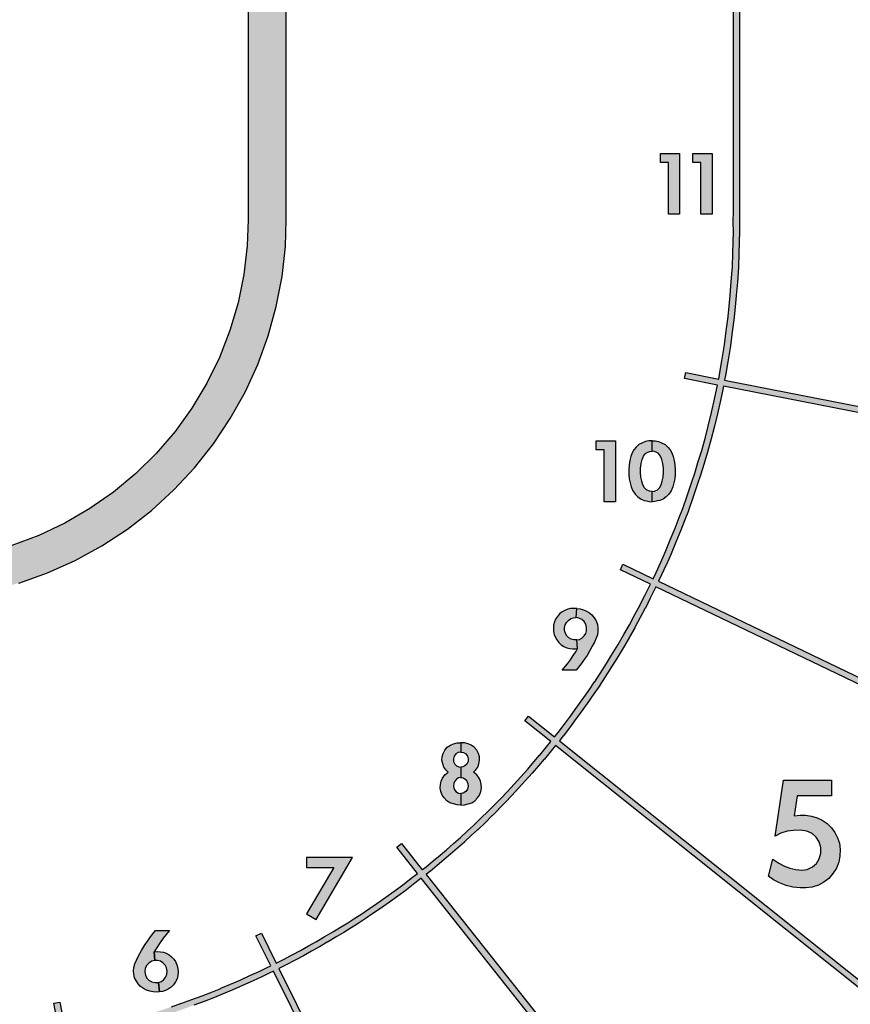
# Model space of a CAD drawing. Units: inches. Extents: x -4 to 42, y 0 to 31.
# Drawn here: x 10.7 to 12.1, y 15.3 to 16.9 of the extents above; entities that cross this region are included whole.
import ezdxf

# ---------------------------------------------------------------- set-up
doc = ezdxf.new("R2010")
doc.units = ezdxf.units.IN
doc.header["$LTSCALE"] = 0.75
doc.header["$MEASUREMENT"] = 0
for name, color, linetype in [('PART', 3, 'Continuous'), ('PMSBLACKCOM', 90, 'Continuous'), ('PMSRED186CCOM', 10, 'Continuous')]:
    doc.layers.add(name, color=color, linetype=linetype)

msp = doc.modelspace()

# ---------------------------------------------------------------- hatches: boundary and pattern name
at = {"layer": 'PMSBLACKCOM'}
for points in [[(10.9169309, 16.1092309), (10.9538009, 16.1429809), (10.9878709, 16.1795709), (11.0189009, 16.2187609), (11.0466909, 16.2603109), (11.0710809, 16.3039509), (11.0919009, 16.3493909), (11.1090309, 16.3963609), (11.1223409, 16.4445409), (11.1317709, 16.4936409), (11.1372409, 16.5433309), (11.1387509, 16.5868009), (11.1387509, 17.9298009), (11.1387509, 18.0698009), (12.8887509, 18.0698009), (12.8902272, 18.0697776), (12.8918961, 18.0697776), (12.8929429, 18.0697354), (12.8943567, 18.0696931), (12.8958001, 18.0696077), (12.8969869, 18.0695375), (12.8983805, 18.0694521), (12.8999919, 18.0693396), (12.9012642, 18.0691983), (12.902311, 18.0691129), (12.9034853, 18.0689861), (12.9047156, 18.0688448), (12.9056068, 18.0687459), (12.9068931, 18.0685624), (12.9084065, 18.0683645), (12.9095809, 18.0681801), (12.9106976, 18.0679966), (12.9118051, 18.0678131), (12.9130929, 18.0676008), (12.9143232, 18.0673327), (12.9153545, 18.0671484), (12.9166143, 18.0668803), (12.9176891, 18.066668), (12.9193051, 18.0662841), (12.9202539, 18.0660862), (12.9213287, 18.0658037), (12.9224035, 18.0655635), (12.9236945, 18.0651796), (12.9247832, 18.0648963), (12.925872, 18.0646003), (12.9271023, 18.0642324), (12.9282766, 18.0638933), (12.9292519, 18.063582), (12.9302846, 18.0632429), (12.9317327, 18.0627727), (12.932963, 18.062349), (12.933383, 18.062201), (12.9338216, 18.0620454), (12.9342104, 18.0619143), (12.9345122, 18.0618027), (12.9348559, 18.0616834), (12.935279, 18.0615304), (12.9356087, 18.0614044), (12.9359602, 18.0612682), (12.936206, 18.061176), (12.9365264, 18.0610534), (12.9368328, 18.0609375), (12.9371128, 18.0608386), (12.9374254, 18.0607194), (12.9377598, 18.0605933), (12.9380351, 18.06048), (12.9383151, 18.0603675), (12.9387102, 18.0602111), (12.939057, 18.0600707), (12.9394661, 18.0599075), (12.9398347, 18.0597502), (12.9401582, 18.0596208), (12.9404335, 18.0595049), (12.9407991, 18.0593586), (12.9412221, 18.0591903), (12.9415316, 18.0590542), (12.9418085, 18.0589282), (12.9420838, 18.0588157), (12.942384, 18.0586795), (12.9427215, 18.0585332), (12.9430217, 18.0584004), (12.943339, 18.0582626), (12.9436859, 18.0581095), (12.9440778, 18.0579429), (12.9443345, 18.0578304), (12.9446471, 18.0576799), (12.945025, 18.0575065), (12.9453252, 18.0573636), (12.945683, 18.0571995), (12.9462756, 18.056923), (12.9466271, 18.0567632), (12.9469771, 18.0565966), (12.9473783, 18.0564088), (12.9478185, 18.0561872), (12.9481965, 18.0559995), (12.9487798, 18.055706), (12.9491857, 18.0555115), (12.9496088, 18.0553009), (12.9500132, 18.0551031), (12.9503616, 18.0549246), (12.9507504, 18.0547174), (12.9512093, 18.0544789), (12.9515437, 18.0542946), (12.9519123, 18.0541043), (12.9524442, 18.0538244), (12.9528875, 18.0535893), (12.9532142, 18.053415), (12.9536232, 18.0531943), (12.9540323, 18.0529541), (12.9543947, 18.0527562), (12.9547524, 18.0525558), (12.9551413, 18.0523376), (12.955611, 18.0520721), (12.9559796, 18.051864), (12.9563032, 18.0516822), (12.956678, 18.0514606), (12.9570326, 18.0512467), (12.9573873, 18.0510352), (12.9578337, 18.0507697), (12.9581167, 18.0506082), (12.9584994, 18.0503764), (12.9588742, 18.0501549), (12.9592444, 18.0499308), (12.959599, 18.0497092), (12.9600392, 18.0494326), (12.9604436, 18.0491806), (12.9607982, 18.048959), (12.96117, 18.0487273), (12.9616039, 18.0484499), (12.9620503, 18.0481708), (12.9624827, 18.0478808), (12.9628887, 18.0476152), (12.9632837, 18.0473497), (12.9638064, 18.047008), (12.9642901, 18.0466807), (12.9648329, 18.0463196), (12.9652109, 18.0460541), (12.9657148, 18.0457023), (12.9662079, 18.0453547), (12.9667134, 18.0450045), (12.9672344, 18.044635), (12.9677664, 18.0442637), (12.9681646, 18.0439601), (12.9686218, 18.0436337), (12.969118, 18.0432607), (12.9695271, 18.0429639), (12.9700481, 18.0425791), (12.9704852, 18.0422408), (12.9710436, 18.0418154), (12.9717077, 18.0412894), (12.9722023, 18.0409114), (12.9726519, 18.0405629), (12.9732958, 18.0400454), (12.9737826, 18.039647), (12.974257, 18.0392589), (12.9748698, 18.0387565), (12.9754158, 18.0383176), (12.9764035, 18.037471), (12.9770209, 18.0369366), (12.9774269, 18.0365822), (12.9778904, 18.0361974), (12.9782575, 18.0358634), (12.9788687, 18.0353035), (12.9792949, 18.0349221), (12.9797102, 18.0345475), (12.9802406, 18.0340629), (12.9806714, 18.0336679), (12.9811209, 18.0332485), (12.9818629, 18.0325525), (12.9824912, 18.0319258), (12.9834571, 18.0310294), (12.9844868, 18.0299883), (12.9854107, 18.0290563), (12.9863253, 18.0281075), (12.9872398, 18.0271324), (12.9881046, 18.0261945), (12.989125, 18.0250798), (12.9900302, 18.0240439), (12.9910505, 18.0228946), (12.9922793, 18.0214619), (12.9931939, 18.0203304), (12.9940478, 18.0192944), (12.994701, 18.0184496), (12.9958442, 18.0169806), (12.9968117, 18.0157095), (12.9977356, 18.0144553), (13.0004933, 18.0106649), (13.0033428, 18.0063577), (13.0054814, 18.0027271), (13.0089733, 17.9961535), (13.0118865, 17.9903283), (13.0132848, 17.9869819), (13.0144031, 17.9842841), (13.015369, 17.9816075), (13.0162478, 17.9791296), (13.0184129, 17.9723369), (13.0202079, 17.9657895), (13.0216435, 17.9591524), (13.0228116, 17.9513492), (13.0235286, 17.9431873), (13.023709, 17.937626), (13.0237509, 17.9348009), (13.0237509, 17.9298009), (13.1012509, 17.9298009), (13.1012509, 18.1323009), (11.0762509, 18.1323009), (11.0762509, 17.9298009), (11.0762509, 16.5868009), (11.0746209, 16.5440709), (11.0690309, 16.4969809), (11.0594909, 16.4505209), (11.0460709, 16.4050409), (11.0288709, 16.3608409), (11.0080109, 16.3182609), (10.9836309, 16.2775809), (10.9559109, 16.2391009), (10.9250509, 16.2030909), (10.8912709, 16.1698109), (10.8548009, 16.1394909), (10.8159109, 16.1123509), (10.7748709, 16.0885809), (10.7319809, 16.0683609), (10.6875309, 16.0518209), (10.6418509, 16.0390809), (10.5952609, 16.0302409), (10.5480909, 16.0253509), (6.9337709, 15.8042909), (6.9375909, 15.7419009), (10.5519109, 15.9629709), (10.6016409, 15.9680109), (10.6508109, 15.9770109), (10.6991109, 15.9899209), (10.7462209, 16.0066409), (10.7918409, 16.0270809), (10.8356809, 16.0510909), (10.8774709, 16.0785309)], [(13.1012509, 16.1159042), (13.1012509, 17.9298009), (13.0237509, 17.9298009), (13.0237509, 16.5868009, -0.395605495), (10.6741491, 14.0819312), (7.0532955, 13.8500716), (7.0606207, 13.7302949), (10.6818175, 13.9621765, 0.344433869)], [(12.0349541, 15.6659117), (12.0349541, 15.6398538), (11.9785478, 15.6398538), (11.9737905, 15.6074479), (11.9833981, 15.6083699), (11.9924684, 15.6081602), (12.0020105, 15.6064562), (12.0111856, 15.6039396), (12.0195219, 15.6001648), (12.0278843, 15.5945549), (12.0348311, 15.5877652), (12.0405197, 15.5798747), (12.0447928, 15.5713286), (12.0480171, 15.5621798), (12.0493802, 15.5519823), (12.0489346, 15.540946), (12.0468898, 15.5309319), (12.0430101, 15.5213112), (12.0374002, 15.5121885), (12.0305844, 15.504324), (12.0226152, 15.4982685), (12.0133876, 15.4933663), (12.0033474, 15.4901684), (11.9928615, 15.488648), (11.9835554, 15.4886217), (11.9715491, 15.4901159), (11.9601982, 15.4927111), (11.9497386, 15.4968266), (11.9396196, 15.5019124), (11.9311825, 15.5082734), (11.9383261, 15.5357537), (11.9485326, 15.5292018), (11.9575766, 15.524457), (11.9666994, 15.521285), (11.9761628, 15.5190044), (11.9861245, 15.5178246), (11.995116, 15.5191878), (12.0038192, 15.5231462), (12.0104516, 15.5291495), (12.0147245, 15.5363846), (12.0175819, 15.5459267), (12.0172411, 15.5553901), (12.0145935, 15.5646439), (12.0096652, 15.5720365), (12.0029805, 15.5780921), (11.9943296, 15.5817883), (11.9842893, 15.5834922), (11.9719947, 15.5833088), (11.9620069, 15.5818932), (11.9516521, 15.5785114), (11.9425082, 15.5737641), (11.9560361, 15.6659117)]]:
    msp.add_hatch(color=7, dxfattribs=at).paths.add_polyline_path(points)
at = {"layer": 'PMSRED186CCOM'}
for points in [[(12.2674883, 15.1878524), (12.2612496, 15.1800371), (11.5812968, 15.723017), (11.5812608, 15.7229727), (11.5741584, 15.7143294), (11.5630333, 15.7004655), (11.5628341, 15.7002275), (11.553303, 15.6893082), (11.5431554, 15.6775415), (11.5430723, 15.6774467), (11.5316304, 15.6646215), (11.5315893, 15.6645758), (11.520676, 15.6525433), (11.5206497, 15.6525144), (11.5097574, 15.64063), (11.5095875, 15.6404507), (11.4983212, 15.6289434), (11.4876504, 15.617967), (11.4875739, 15.6178895), (11.4769237, 15.6072478), (11.4768616, 15.6071865), (11.46595, 15.5965344), (11.4535554, 15.5844), (11.453346, 15.5842027), (11.4427947, 15.5746373), (11.4319468, 15.5644212), (11.4316886, 15.564189), (11.420205, 15.5543361), (11.4085584, 15.5440753), (11.4085179, 15.5440399), (11.3980026, 15.5349089), (11.3978462, 15.5347768), (11.3865798, 15.5255209), (11.3750061, 15.5159263), (11.374841, 15.5157933), (11.3685847, 15.5108984), (11.9088191, 14.8288742), (11.9009814, 14.8226637), (11.3607064, 15.5047391), (11.3606756, 15.5047151), (11.3502564, 15.4966178), (11.3361209, 15.4854935), (11.3358655, 15.4853012), (11.3219788, 15.4753008), (11.3082753, 15.4653478), (11.30817, 15.4652727), (11.2935105, 15.4550068), (11.2934233, 15.4549467), (11.2808859, 15.4464281), (11.2808564, 15.4464082), (11.2682882, 15.4379555), (11.2681491, 15.4378641), (11.2566411, 15.43049), (11.2453914, 15.4231211), (11.2452065, 15.4230039), (11.2331909, 15.4156252), (11.2331433, 15.4155962), (11.221728, 15.4087024), (11.2217069, 15.4086897), (11.2063585, 15.3994893), (11.2062009, 15.3993974), (11.1931704, 15.392011), (11.1803644, 15.3847351), (11.1803516, 15.3847278), (11.1670857, 15.3772249), (11.1668419, 15.3770929), (11.1531035, 15.3699796), (11.1387972, 15.3622996), (11.138661, 15.3622283), (11.1267138, 15.3561269), (11.1267065, 15.3561233), (11.512855, 14.576569), (11.5038949, 14.5721288), (11.1177114, 15.3517536), (11.1118602, 15.3489016), (11.1118237, 15.348884), (11.0985425, 15.3424991), (11.0984033, 15.342434), (11.0843077, 15.3360097), (11.067002, 15.3281157), (11.0668679, 15.3280561), (11.0509495, 15.3211678), (11.0509108, 15.3211512), (11.0352021, 15.3144582), (11.0350351, 15.3143894), (11.020884, 15.3087586), (11.0208225, 15.3087344), (11.00403, 15.3022232), (11.0038881, 15.3021698), (10.9867299, 15.2959128), (10.9686293, 15.2891273), (10.9684363, 15.2890579), (10.9531523, 15.2838005), (10.9531333, 15.283794), (10.9373507, 15.2784122), (10.9371341, 15.278342), (10.9208745, 15.2733431), (10.9051903, 15.2683181), (10.9049682, 15.2682507), (10.8888271, 15.2636248), (10.8887059, 15.2635912), (10.8686445, 15.258204), (10.8685877, 15.258189), (10.8474023, 15.2526777), (10.8472436, 15.2526383), (10.8276902, 15.2480044), (10.8109534, 15.2439731), (10.8107275, 15.2439224), (10.7903091, 15.2396667), (10.7902392, 15.2396525), (10.7785811, 15.2373382), (10.7785657, 15.2373352), (10.9436445, 14.3830442), (10.9338261, 14.3811469), (10.7687496, 15.2354263), (10.7687275, 15.235422), (10.7492667, 15.2318664), (10.7491079, 15.2318391), (10.7280403, 15.228456), (10.7280356, 15.2284552), (10.7097743, 15.2255346), (10.7095651, 15.2255042), (10.6895179, 15.2228751), (10.6737382, 15.2207478), (10.6735392, 15.2207237), (10.6526149, 15.2184702), (10.6525395, 15.2184625), (10.6319903, 15.2164593), (10.6318007, 15.2164432), (10.5974558, 15.2139727), (10.5973756, 15.2139674), (9.8470479, 15.1680756), (9.9001598, 14.2996983), (9.8901785, 14.2990879), (9.8370665, 15.1674651), (8.7031854, 15.0981143), (8.7562973, 14.2297371), (8.746316, 14.2291266), (8.693204, 15.0975039), (8.1342485, 15.0633169), (8.1873605, 14.1949396), (8.1773791, 14.1943291), (8.1242672, 15.0627064), (7.9026813, 15.0491537), (7.9557932, 14.1807764), (7.9458119, 14.1801659), (7.8926999, 15.0485432), (7.8188379, 15.0440256), (7.8719498, 14.1756483), (7.8619685, 14.1750378), (7.8088565, 15.0434151), (7.808246, 15.0533965), (7.8048884, 15.1082939), (7.8148697, 15.1089044), (7.8182274, 15.054007), (7.8920894, 15.0585245), (7.8887318, 15.1134219), (7.8987131, 15.1140324), (7.9020708, 15.059135), (8.1236567, 15.0726877), (8.120299, 15.1275851), (8.1302804, 15.1281956), (8.133638, 15.0732982), (8.6925935, 15.1074852), (8.6892359, 15.1623826), (8.6992172, 15.1629931), (8.7025749, 15.1080957), (9.836456, 15.1774465), (9.8330984, 15.2323439), (9.8430797, 15.2329544), (9.8464374, 15.178057), (10.5967384, 15.2239471), (10.5967651, 15.2239489), (10.63102, 15.2264129), (10.6310832, 15.2264182), (10.6515441, 15.2284128), (10.6515692, 15.2284154), (10.6724021, 15.2306591), (10.6724684, 15.2306671), (10.6881997, 15.2327879), (10.7081949, 15.2354101), (10.7082647, 15.2354203), (10.7264563, 15.2383297), (10.7264579, 15.23833), (10.7474693, 15.2417041), (10.7475222, 15.2417132), (10.7668523, 15.245245), (10.7564313, 15.2991741), (10.7662497, 15.3010714), (10.7766684, 15.2471537), (10.7882687, 15.2494565), (10.788292, 15.2494612), (10.8086115, 15.2536962), (10.8086868, 15.2537132), (10.8253664, 15.2577306), (10.8448845, 15.2623562), (10.8449374, 15.2623694), (10.8660511, 15.267862), (10.86607, 15.267867), (10.886072, 15.2732382), (10.8861124, 15.2732494), (10.9021388, 15.2778424), (10.9022129, 15.2778649), (10.9178795, 15.2828842), (10.9341228, 15.2878782), (10.934195, 15.2879016), (10.9498995, 15.2932567), (10.9499058, 15.2932589), (10.9651188, 15.2984919), (10.9651832, 15.298515), (10.9832618, 15.3052922), (11.0004146, 15.3115473), (11.0004619, 15.3115651), (11.0171868, 15.3180501), (11.0172073, 15.3180582), (11.031282, 15.3236586), (11.0313377, 15.3236816), (11.0469782, 15.3303455), (11.0469911, 15.330351), (11.0628517, 15.3372143), (11.0628964, 15.3372341), (11.0801575, 15.3451078), (11.0942095, 15.3515122), (11.0942559, 15.3515339), (11.1074788, 15.3578907), (11.1074909, 15.3578966), (11.1132726, 15.3607147), (11.0888715, 15.4099754), (11.0978311, 15.4144168), (11.1222675, 15.3650847), (11.1340671, 15.3711108), (11.1341125, 15.3711346), (11.1484393, 15.3788256), (11.162162, 15.3859307), (11.1622432, 15.3859747), (11.1754287, 15.3934321), (11.1754329, 15.3934345), (11.1882303, 15.4007056), (11.2012167, 15.408067), (11.2012692, 15.4080976), (11.2165584, 15.4172626), (11.2165655, 15.4172668), (11.2279579, 15.4241468), (11.2279738, 15.4241564), (11.2399114, 15.4314872), (11.239973, 15.4315263), (11.2512037, 15.4388826), (11.2627071, 15.4462539), (11.2627535, 15.4462843), (11.2752659, 15.4546995), (11.2752757, 15.4547061), (11.2877741, 15.4631982), (11.2878032, 15.4632183), (11.3023984, 15.4734392), (11.3024335, 15.4734642), (11.3161186, 15.4834038), (11.3299353, 15.4933537), (11.3300204, 15.4934178), (11.3440961, 15.504495), (11.3544971, 15.5125782), (11.3204248, 15.5555931), (11.3282617, 15.5618045), (11.3623754, 15.5187374), (11.3624005, 15.518757), (11.3686234, 15.5236257), (11.3686784, 15.52367), (11.3802148, 15.5332336), (11.3914454, 15.5424603), (11.3914976, 15.5425043), (11.4019478, 15.5515787), (11.4019613, 15.5515905), (11.4136436, 15.5618828), (11.4250891, 15.571703), (11.4251752, 15.5717804), (11.4360079, 15.5819823), (11.4465585, 15.591547), (11.4466283, 15.5916128), (11.4589595, 15.603685), (11.4698553, 15.6143218), (11.469876, 15.6143423), (11.48048, 15.6249378), (11.4805055, 15.6249636), (11.4911634, 15.6359266), (11.5023843, 15.6473877), (11.502441, 15.6474474), (11.5132688, 15.6592614), (11.5132776, 15.6592711), (11.5241683, 15.6712787), (11.5241821, 15.671294), (11.5355823, 15.6840725), (11.53561, 15.6841041), (11.5457497, 15.6958617), (11.5552323, 15.7067255), (11.5552987, 15.7068048), (11.5663954, 15.7206333), (11.5734821, 15.7292575), (11.53062, 15.7634853), (11.5368577, 15.7713013), (11.5797915, 15.7370163), (11.5798134, 15.7370434), (11.5856867, 15.744322), (11.5857295, 15.7443766), (11.5960802, 15.7579587), (11.5960858, 15.7579661), (11.604544, 15.7691517), (11.604591, 15.769216), (11.6137314, 15.78214), (11.625236, 15.7977587), (11.6252857, 15.7978287), (11.6359143, 15.8133473), (11.6456279, 15.8272838), (11.6456876, 15.8273735), (11.6545593, 15.84135), (11.6650538, 15.8574535), (11.6650991, 15.8575256), (11.6733392, 15.8711636), (11.6843568, 15.8890528), (11.6843854, 15.8891003), (11.6937576, 15.9051025), (11.6937767, 15.9051356), (11.7029837, 15.9214213), (11.7030206, 15.921489), (11.7117772, 15.9381577), (11.7200197, 15.9532568), (11.7200611, 15.9533359), (11.7281632, 15.969527), (11.7281639, 15.9695285), (11.7374239, 15.9880655), (11.6879016, 16.0118538), (11.6922315, 16.0208678), (11.7416749, 15.9971173), (11.7465874, 16.0075007), (11.7465961, 16.0075193), (11.7543278, 16.0242163), (11.7543541, 16.0242751), (11.7619962, 16.0419609), (11.7620028, 16.0419763), (11.7700124, 16.0608589), (11.7700236, 16.0608856), (11.7780088, 16.0803338), (11.7780313, 16.0803905), (11.7845679, 16.0974869), (11.7905347, 16.1123919), (11.7905813, 16.1125181), (11.7976899, 16.1334789), (11.8048404, 16.1544118), (11.8048462, 16.1544288), (11.8107036, 16.171987), (11.8107264, 16.1720588), (11.8154774, 16.1878734), (11.8216076, 16.2079993), (11.8216239, 16.2080552), (11.8276075, 16.229479), (11.8276205, 16.2295275), (11.8323557, 16.2478972), (11.83237, 16.2479557), (11.8376182, 16.2705545), (11.8376217, 16.2705698), (11.8425137, 16.2922528), (11.8425139, 16.2922534), (11.8465304, 16.3100779), (11.8465445, 16.3101445), (11.847595, 16.3154803), (11.7935235, 16.3260541), (11.7954427, 16.3358682), (11.8495267, 16.3252919), (11.8510187, 16.3328701), (11.8510348, 16.3329603), (11.8545359, 16.3549708), (11.858912, 16.3813309), (11.8589249, 16.381418), (11.8619209, 16.4044619), (11.8650459, 16.4278176), (11.865055, 16.4278951), (11.8668063, 16.4450413), (11.8668076, 16.4450549), (11.8685573, 16.4631612), (11.8685611, 16.4632054), (11.8703079, 16.4853858), (11.8703092, 16.4854029), (11.8720553, 16.509705), (11.8720603, 16.5097974), (11.8728107, 16.5314175), (11.872811, 16.5314261), (11.8734366, 16.5514288), (11.8734375, 16.5514684), (11.8736805, 16.5672033), (11.8736807, 16.5672613), (11.8735554, 16.5834128), (11.873806, 16.602028), (11.8738062, 16.6020776), (11.873681, 16.6217177), (11.8736972, 16.9568009), (11.8187509, 16.9568009), (11.8187509, 16.9668009), (11.8736977, 16.9668009), (11.8737525, 18.0955803), (11.8837525, 18.0955798), (11.8836977, 16.9668009), (12.7537509, 16.9668009), (12.7537509, 16.9568009), (11.8836972, 16.9568009), (11.883681, 16.6217494), (11.8838063, 16.6020917), (11.8838058, 16.601943), (11.8835559, 16.5833843), (11.8836808, 16.5672809), (11.8836802, 16.567107), (11.8834357, 16.5512744), (11.8834329, 16.5511558), (11.8828059, 16.5311049), (11.882805, 16.5310792), (11.882051, 16.509358), (11.8820363, 16.5090806), (11.8802823, 16.4846691), (11.8802784, 16.4846178), (11.8785268, 16.4623761), (11.8785152, 16.4622435), (11.87676, 16.4440795), (11.8767559, 16.4440388), (11.8749953, 16.4268014), (11.8749679, 16.4265688), (11.8718351, 16.4031542), (11.8688301, 16.3800414), (11.8687914, 16.3797801), (11.8644065, 16.3533665), (11.8608962, 16.3312989), (11.8608481, 16.3310282), (11.8593408, 16.3233728), (12.7130715, 16.156424), (12.7111524, 16.1466099), (11.8574091, 16.3135611), (11.856343, 16.308146), (11.8563008, 16.3079461), (11.852269, 16.2900539), (11.8522685, 16.290052), (11.847373, 16.2683536), (11.8473625, 16.2683077), (11.8420972, 16.2456349), (11.8420542, 16.2454594), (11.8372914, 16.2269828), (11.8372524, 16.2268374), (11.8312397, 16.2053091), (11.8311907, 16.2051413), (11.825049, 16.1849779), (11.8202819, 16.1691095), (11.8202135, 16.1688939), (11.8143266, 16.1512472), (11.8143093, 16.1511962), (11.8071565, 16.1302567), (11.8000083, 16.109179), (11.7998684, 16.1088003), (11.7938806, 16.0938428), (11.78735, 16.0767622), (11.7872826, 16.076592), (11.7792632, 16.0570606), (11.7792297, 16.0569805), (11.7712022, 16.0380558), (11.7711825, 16.0380097), (11.7635082, 16.0202494), (11.7634292, 16.0200728), (11.7556618, 16.0032987), (11.7556356, 16.0032427), (11.7507048, 15.9928206), (11.7506891, 15.9927873), (12.5350471, 15.6160163), (12.5307172, 15.6070023), (11.7464386, 15.9837352), (11.7464315, 15.9837201), (11.7371083, 15.9650566), (11.737106, 15.965052), (11.728964, 15.9487811), (11.7288399, 15.9485437), (11.7205928, 15.9334363), (11.7118375, 15.9167701), (11.7117268, 15.9165671), (11.702463, 15.9001809), (11.7024059, 15.9000816), (11.6929863, 15.8839986), (11.6929006, 15.883856), (11.6818762, 15.8659558), (11.673614, 15.8522813), (11.6734783, 15.852065), (11.66297, 15.8359403), (11.6540726, 15.8219234), (11.6538935, 15.8216542), (11.6441416, 15.8076628), (11.6334876, 15.7921071), (11.6333384, 15.7918971), (11.6218401, 15.776287), (11.6127095, 15.7633767), (11.6125684, 15.7631838), (11.6040565, 15.7519272), (11.6040395, 15.7519048), (11.5936411, 15.7382601), (11.5935126, 15.7380963), (11.5876059, 15.7307761), (12.2674896, 15.1878513)], [(11.7851459, 16.5962181), (11.7668481, 16.5962181), (11.7668481, 16.6813242), (11.7536567, 16.6813242), (11.7536567, 16.6962178), (11.7851459, 16.6962178)], [(11.8386459, 16.5962181), (11.8203481, 16.5962181), (11.8203481, 16.6813242), (11.8071567, 16.6813242), (11.8071567, 16.6962178), (11.8386459, 16.6962178)], [(11.6796506, 16.1236448), (11.6613528, 16.1236448), (11.6613528, 16.2087509), (11.6481614, 16.2087509), (11.6481614, 16.2236445), (11.6796506, 16.2236445)], [(11.1718622, 15.538602), (11.1718622, 15.5224319), (11.2166634, 15.5224319), (11.1718622, 15.4461206), (11.1876416, 15.4368568), (11.2473748, 15.538602)]]:
    msp.add_hatch(color=7, dxfattribs=at).paths.add_polyline_path(points)
h = msp.add_hatch(color=7, dxfattribs=at)
h.paths.add_polyline_path([(11.7399317, 16.1406664), (11.7356779, 16.1410072), (11.7310272, 16.1430004), (11.7276483, 16.1464172), (11.7248199, 16.1514286), (11.7229976, 16.1571992), (11.721517, 16.163995), (11.7209096, 16.1720055), (11.7211563, 16.1787443), (11.7222004, 16.1865081), (11.7239847, 16.1933039), (11.7260918, 16.1986189), (11.7290151, 16.2026242), (11.7328875, 16.2053198), (11.7364182, 16.2062878), (11.7399317, 16.2066229), (11.7399317, 16.2236445), (11.7347478, 16.223486), (11.7292808, 16.222423), (11.7241935, 16.2206576), (11.7183849, 16.2175255), (11.7138481, 16.2133114), (11.7098997, 16.2087936), (11.707413, 16.2041049), (11.70523, 16.1979735), (11.7035406, 16.1911968), (11.7023826, 16.1843252), (11.7016613, 16.1763146), (11.7018321, 16.1685697), (11.7026104, 16.1609957), (11.7038633, 16.1547125), (11.7056666, 16.1479168), (11.7083811, 16.1416526), (11.7120258, 16.1360907), (11.7166765, 16.1315919), (11.7218587, 16.1279852), (11.7268131, 16.1257263), (11.7307614, 16.1248531), (11.7354691, 16.1239609), (11.7399317, 16.1236448)])
h.paths.add_polyline_path([(11.7399317, 16.1406664), (11.7441855, 16.1410072), (11.7488362, 16.1430004), (11.7522151, 16.1464172), (11.7550435, 16.1514286), (11.7568658, 16.1571992), (11.7583464, 16.163995), (11.7589539, 16.1720055), (11.7587071, 16.1787443), (11.7576631, 16.1865081), (11.7558787, 16.1933039), (11.7537716, 16.1986189), (11.7508483, 16.2026242), (11.7469759, 16.2053198), (11.7434452, 16.2062878), (11.7399317, 16.2066229), (11.7399317, 16.2236445), (11.7451156, 16.223486), (11.7505826, 16.222423), (11.7556699, 16.2206576), (11.7614785, 16.2175255), (11.7660153, 16.2133114), (11.7699637, 16.2087936), (11.7724504, 16.2041049), (11.7746334, 16.1979735), (11.7763228, 16.1911968), (11.7774807, 16.1843252), (11.778202, 16.1763146), (11.7780312, 16.1685697), (11.7772529, 16.1609957), (11.7760001, 16.1547125), (11.7741967, 16.1479168), (11.7714823, 16.1416526), (11.7678376, 16.1360907), (11.7631869, 16.1315919), (11.7580047, 16.1279852), (11.7530503, 16.1257263), (11.749102, 16.1248531), (11.7443943, 16.1239609), (11.7399317, 16.1236448)])
h = msp.add_hatch(color=7, dxfattribs=at)
h.paths.add_polyline_path([(11.5921418, 15.8467775), (11.6009634, 15.8571623), (11.605758, 15.863635), (11.6105377, 15.8706022), (11.6145232, 15.87706), (11.6175973, 15.882408), (11.6161171, 15.8964359), (11.6205764, 15.8973772), (11.6248316, 15.8995198), (11.6284426, 15.9030259), (11.6308998, 15.9069665), (11.6324131, 15.9116412), (11.6324131, 15.9168704), (11.6310796, 15.9220545), (11.6282178, 15.9265345), (11.6243522, 15.9300556), (11.6197673, 15.9322431), (11.6151225, 15.9330372), (11.6162575, 15.9482005), (11.6219099, 15.9474665), (11.6272289, 15.9460426), (11.6322783, 15.943915), (11.637013, 15.9410682), (11.6411334, 15.9375472), (11.644984, 15.9329323), (11.6481305, 15.9275384), (11.6501083, 15.9219946), (11.6510672, 15.9161212), (11.6509923, 15.9097983), (11.6500933, 15.9048688), (11.6482803, 15.89937), (11.6453436, 15.8928822), (11.6418076, 15.8859151), (11.6374025, 15.8781538), (11.6332073, 15.8710517), (11.6285175, 15.8641295), (11.6234532, 15.8571923), (11.6193178, 15.8518132), (11.6151137, 15.8467775)])
h.paths.add_polyline_path([(11.6161171, 15.8964359), (11.6116914, 15.8964632), (11.6070316, 15.8976919), (11.6031959, 15.8999094), (11.6000494, 15.9031907), (11.5975023, 15.9071762), (11.5961089, 15.911866), (11.595974, 15.9165407), (11.5973225, 15.9215002), (11.5997048, 15.9258303), (11.6030461, 15.9291116), (11.606657, 15.9315089), (11.6108373, 15.9327376), (11.6151225, 15.9330372), (11.6162575, 15.9482005), (11.6112419, 15.9483205), (11.6061476, 15.9478255), (11.6014728, 15.9468515), (11.5966033, 15.9450238), (11.5920484, 15.9424017), (11.5880629, 15.9390455), (11.5844968, 15.9350749), (11.5815301, 15.9302803), (11.5795673, 15.9259052), (11.5782638, 15.9209158), (11.5777544, 15.915432), (11.578069, 15.9101579), (11.5791478, 15.905558), (11.5810956, 15.9005686), (11.583418, 15.8963134), (11.5866844, 15.8922979), (11.5907299, 15.8885072), (11.5950001, 15.8858102), (11.5999296, 15.8835777), (11.6047392, 15.8822592), (11.6100133, 15.8815999), (11.6140737, 15.8817497), (11.6175973, 15.882408)])
h = msp.add_hatch(color=7, dxfattribs=at)
h.paths.add_polyline_path([(11.4256537, 15.6248691), (11.4318587, 15.6254179), (11.4378951, 15.6267655), (11.4434949, 15.6287967), (11.4485633, 15.6319857), (11.4530621, 15.6367124), (11.4563271, 15.641477), (11.4583582, 15.6470199), (11.4594022, 15.6529424), (11.4591934, 15.6588459), (11.4579786, 15.6642749), (11.4556817, 15.6689446), (11.4517523, 15.6745254), (11.446226, 15.678868), (11.4501958, 15.6829157), (11.4534038, 15.6873006), (11.4554729, 15.6927486), (11.4565928, 15.6986331), (11.4562701, 15.7043279), (11.4548275, 15.7097379), (11.452075, 15.714996), (11.4478609, 15.7198745), (11.4428495, 15.7233483), (11.4377812, 15.7254553), (11.4317828, 15.7271067), (11.4256537, 15.7274217), (11.4256537, 15.7120229), (11.4300364, 15.7113704), (11.4339278, 15.7090735), (11.4366992, 15.7053339), (11.4379331, 15.7008921), (11.4376484, 15.6963553), (11.4356362, 15.69235), (11.4325041, 15.6894646), (11.4289544, 15.6877562), (11.4256537, 15.6873422), (11.4256537, 15.6702244), (11.4295428, 15.6696279), (11.4328078, 15.6677866), (11.4357501, 15.66418), (11.4373067, 15.6602127), (11.4375534, 15.6558277), (11.4364335, 15.6513478), (11.4338898, 15.6473615), (11.4297327, 15.6445521), (11.4256537, 15.6438415)])
h.paths.add_polyline_path([(11.4256537, 15.6248691), (11.4194487, 15.6254179), (11.4134122, 15.6267655), (11.4078124, 15.6287967), (11.4027441, 15.6319857), (11.3982452, 15.6367124), (11.3949802, 15.641477), (11.3929491, 15.6470199), (11.3919051, 15.6529424), (11.3921139, 15.6588459), (11.3933288, 15.6642749), (11.3956256, 15.6689446), (11.399555, 15.6745254), (11.4050814, 15.678868), (11.4011116, 15.6829157), (11.3979035, 15.6873006), (11.3958344, 15.6927486), (11.3947145, 15.6986331), (11.3950372, 15.7043279), (11.3964798, 15.7097379), (11.3992323, 15.714996), (11.4034464, 15.7198745), (11.4084578, 15.7233483), (11.4135261, 15.7254553), (11.4195246, 15.7271067), (11.4256537, 15.7274217), (11.4256537, 15.7120229), (11.421271, 15.7113704), (11.4173796, 15.7090735), (11.4146081, 15.7053339), (11.4133743, 15.7008921), (11.413659, 15.6963553), (11.4156711, 15.69235), (11.4188033, 15.6894646), (11.422353, 15.6877562), (11.4256537, 15.6873422), (11.4256537, 15.6702244), (11.4217645, 15.6696279), (11.4184995, 15.6677866), (11.4155572, 15.66418), (11.4140007, 15.6602127), (11.4137539, 15.6558277), (11.4148739, 15.6513478), (11.4174175, 15.6473615), (11.4215747, 15.6445521), (11.4256537, 15.6438415)])
h = msp.add_hatch(color=7, dxfattribs=at)
h.paths.add_polyline_path([(10.9467357, 15.4185591), (10.9413177, 15.4122508), (10.9361934, 15.4058829), (10.931219, 15.3991405), (10.9263195, 15.3914991), (10.9215905, 15.3834927), (10.9229076, 15.3694113), (10.917854, 15.3684399), (10.9132391, 15.3656381), (10.9091937, 15.3610532), (10.9068713, 15.3561837), (10.906227, 15.350535), (10.9073058, 15.3455156), (10.9096432, 15.3405712), (10.9131642, 15.3367205), (10.9175993, 15.3343681), (10.9227385, 15.3331095), (10.9288217, 15.3333193), (10.9305093, 15.3177577), (10.9250909, 15.317572), (10.9197269, 15.3179915), (10.9146625, 15.3189353), (10.9091337, 15.3207783), (10.9038896, 15.3234453), (10.8992748, 15.3269064), (10.8954391, 15.3308471), (10.8922626, 15.3354769), (10.8894458, 15.3411855), (10.8881722, 15.3467742), (10.8876928, 15.352303), (10.8880973, 15.3579966), (10.8896855, 15.3640349), (10.8923076, 15.3698633), (10.8960833, 15.3768904), (10.9006682, 15.3857605), (10.9054629, 15.3940312), (10.9104972, 15.401403), (10.916955, 15.4105127), (10.9237638, 15.4185591)])
h.paths.add_polyline_path([(10.9215905, 15.3834927), (10.9269188, 15.3841423), (10.9322079, 15.3839026), (10.9371523, 15.3829437), (10.9414975, 15.3812805), (10.9460823, 15.3788682), (10.9500529, 15.3757068), (10.9540234, 15.3715714), (10.9566455, 15.3675259), (10.9589829, 15.3622069), (10.9605561, 15.3565582), (10.9611404, 15.3505949), (10.9604812, 15.3448414), (10.9591027, 15.3395373), (10.9566904, 15.3343831), (10.9534091, 15.3295136), (10.9492737, 15.3253482), (10.9447788, 15.3222317), (10.9402539, 15.3198943), (10.9354892, 15.3186057), (10.9305093, 15.3177577), (10.9288217, 15.3333193), (10.9336163, 15.3351023), (10.9377217, 15.3383686), (10.9408682, 15.3427437), (10.9424864, 15.3471787), (10.9429059, 15.3521082), (10.941947, 15.3573374), (10.9395197, 15.3619971), (10.9358338, 15.3657729), (10.9317434, 15.3681852), (10.9272335, 15.3694288), (10.9229076, 15.3694113)])

# ---------------------------------------------------------------- linework, layer by layer
at = {"layer": 'PART', "color": 7}
msp.add_arc((10.5137509, 16.5868009), 2.24, 273.6639051, 0, dxfattribs=at)
at = {"layer": 'PMSBLACKCOM', "color": 7}
msp.add_lwpolyline([(7.0610464, 13.7303221), (10.6818175, 13.9621765, 0.344433869), (13.1012509, 16.1159042), (13.1012509, 17.9298009), (13.0237509, 17.9298009), (13.0237509, 16.5818009)], format="xyb", dxfattribs=at)
for points in [[(11.0762509, 17.9298009), (11.0762509, 16.5868009), (11.0746209, 16.5440709), (11.0690309, 16.4969809), (11.0594909, 16.4505209), (11.0460709, 16.4050409), (11.0288709, 16.3608409), (11.0080109, 16.3182609), (10.9836309, 16.2775809), (10.9559109, 16.2391009), (10.9250509, 16.2030909), (10.8912709, 16.1698109), (10.8548009, 16.1394909), (10.8159109, 16.1123509), (10.7748709, 16.0885809), (10.7319809, 16.0683609), (10.6875309, 16.0518209)], [(10.6991109, 15.9899209), (10.7462209, 16.0066409), (10.7918409, 16.0270809), (10.8356809, 16.0510909), (10.8774709, 16.0785309), (10.9169309, 16.1092309), (10.9538009, 16.1429809), (10.9878709, 16.1795709), (11.0189009, 16.2187609), (11.0466909, 16.2603109), (11.0710809, 16.3039509), (11.0919009, 16.3493909), (11.1090309, 16.3963609), (11.1223409, 16.4445409), (11.1317709, 16.4936409), (11.1372409, 16.5433309), (11.1387509, 16.5868009), (11.1387509, 17.9298009)]]:
    msp.add_lwpolyline(points, dxfattribs=at)
msp.add_lwpolyline([(12.0349541, 15.6659117), (12.0349541, 15.6398538), (11.9785478, 15.6398538), (11.9737905, 15.6074479), (11.9833981, 15.6083699), (11.9924684, 15.6081602), (12.0020105, 15.6064562), (12.0111856, 15.6039396), (12.0195219, 15.6001648), (12.0278843, 15.5945549), (12.0348311, 15.5877652), (12.0405197, 15.5798747), (12.0447928, 15.5713286), (12.0480171, 15.5621798), (12.0493802, 15.5519823), (12.0489346, 15.540946), (12.0468898, 15.5309319), (12.0430101, 15.5213112), (12.0374002, 15.5121885), (12.0305844, 15.504324), (12.0226152, 15.4982685), (12.0133876, 15.4933663), (12.0033474, 15.4901684), (11.9928615, 15.488648), (11.9835554, 15.4886217), (11.9715491, 15.4901159), (11.9601982, 15.4927111), (11.9497386, 15.4968266), (11.9396196, 15.5019124), (11.9311825, 15.5082734), (11.9383261, 15.5357537), (11.9485326, 15.5292018), (11.9575766, 15.524457), (11.9666994, 15.521285), (11.9761628, 15.5190044), (11.9861245, 15.5178246), (11.995116, 15.5191878), (12.0038192, 15.5231462), (12.0104516, 15.5291495), (12.0147245, 15.5363846), (12.0175819, 15.5459267), (12.0172411, 15.5553901), (12.0145935, 15.5646439), (12.0096652, 15.5720365), (12.0029805, 15.5780921), (11.9943296, 15.5817883), (11.9842893, 15.5834922), (11.9719947, 15.5833088), (11.9620069, 15.5818932), (11.9516521, 15.5785114), (11.9425082, 15.5737641), (11.9560361, 15.6659117), (12.0349541, 15.6659117)], close=True, dxfattribs=at)
at = {"layer": 'PMSRED186CCOM', "color": 7}
for points in [[(10.9499058, 15.2932589), (10.9651188, 15.2984919), (10.9651832, 15.298515), (10.9832618, 15.3052922), (11.0004146, 15.3115473), (11.0004619, 15.3115651), (11.0171868, 15.3180501), (11.0172073, 15.3180582), (11.031282, 15.3236586), (11.0313377, 15.3236816), (11.0469782, 15.3303455), (11.0469911, 15.330351), (11.0628517, 15.3372143), (11.0628964, 15.3372341), (11.0801575, 15.3451078), (11.0942095, 15.3515122), (11.0942559, 15.3515339), (11.1074788, 15.3578907), (11.1074909, 15.3578966), (11.1132726, 15.3607147), (11.0888715, 15.4099754), (11.0978311, 15.4144168), (11.1222675, 15.3650847), (11.1340671, 15.3711108), (11.1341125, 15.3711346), (11.1484393, 15.3788256), (11.162162, 15.3859307), (11.1622432, 15.3859747), (11.1754287, 15.3934321), (11.1754329, 15.3934345), (11.1882303, 15.4007056), (11.2012167, 15.408067), (11.2012692, 15.4080976), (11.2165584, 15.4172626), (11.2165655, 15.4172668), (11.2279579, 15.4241468), (11.2279738, 15.4241564), (11.2399114, 15.4314872), (11.239973, 15.4315263), (11.2512037, 15.4388826), (11.2627071, 15.4462539), (11.2627535, 15.4462843), (11.2752659, 15.4546995), (11.2752757, 15.4547061), (11.2877741, 15.4631982), (11.2878032, 15.4632183), (11.3023984, 15.4734392), (11.3024335, 15.4734642), (11.3161186, 15.4834038), (11.3299353, 15.4933537), (11.3300204, 15.4934178), (11.3440961, 15.504495), (11.3544971, 15.5125782), (11.3204248, 15.5555931), (11.3282617, 15.5618045), (11.3623754, 15.5187374), (11.3624005, 15.518757), (11.3686234, 15.5236257), (11.3686784, 15.52367), (11.3802148, 15.5332336), (11.3914454, 15.5424603), (11.3914976, 15.5425043), (11.4019478, 15.5515787), (11.4019613, 15.5515905), (11.4136436, 15.5618828), (11.4250891, 15.571703), (11.4251752, 15.5717804), (11.4360079, 15.5819823), (11.4465585, 15.591547), (11.4466283, 15.5916128), (11.4589595, 15.603685), (11.4698553, 15.6143218), (11.469876, 15.6143423), (11.48048, 15.6249378), (11.4805055, 15.6249636), (11.4911634, 15.6359266), (11.5023843, 15.6473877), (11.502441, 15.6474474), (11.5132688, 15.6592614), (11.5132776, 15.6592711), (11.5241683, 15.6712787), (11.5241821, 15.671294), (11.5355823, 15.6840725), (11.53561, 15.6841041), (11.5457497, 15.6958617), (11.5552323, 15.7067255), (11.5552987, 15.7068048), (11.5663954, 15.7206333), (11.5734821, 15.7292575), (11.53062, 15.7634853), (11.5368577, 15.7713013), (11.5797915, 15.7370163), (11.5798134, 15.7370434), (11.5856867, 15.744322), (11.5857295, 15.7443766), (11.5960802, 15.7579587), (11.5960858, 15.7579661), (11.604544, 15.7691517), (11.604591, 15.769216), (11.6137314, 15.78214), (11.625236, 15.7977587), (11.6252857, 15.7978287), (11.6359143, 15.8133473), (11.6456279, 15.8272838), (11.6456876, 15.8273735), (11.6545593, 15.84135), (11.6650538, 15.8574535), (11.6650991, 15.8575256), (11.6733392, 15.8711636), (11.6843568, 15.8890528), (11.6843854, 15.8891003), (11.6937576, 15.9051025), (11.6937767, 15.9051356), (11.7029837, 15.9214213), (11.7030206, 15.921489), (11.7117772, 15.9381577), (11.7200197, 15.9532568), (11.7200611, 15.9533359), (11.7281632, 15.969527), (11.7281639, 15.9695285), (11.7374239, 15.9880655), (11.6879016, 16.0118538), (11.6922315, 16.0208678), (11.7416749, 15.9971173), (11.7465874, 16.0075007), (11.7465961, 16.0075193), (11.7543278, 16.0242163), (11.7543541, 16.0242751), (11.7619962, 16.0419609), (11.7620028, 16.0419763), (11.7700124, 16.0608589), (11.7700236, 16.0608856), (11.7780088, 16.0803338), (11.7780313, 16.0803905), (11.7845679, 16.0974869), (11.7905347, 16.1123919), (11.7905813, 16.1125181), (11.7976899, 16.1334789), (11.8048404, 16.1544118), (11.8048462, 16.1544288), (11.8107036, 16.171987), (11.8107264, 16.1720588), (11.8154774, 16.1878734), (11.8216076, 16.2079993), (11.8216239, 16.2080552), (11.8276075, 16.229479), (11.8276205, 16.2295275), (11.8323557, 16.2478972), (11.83237, 16.2479557), (11.8376182, 16.2705545), (11.8376217, 16.2705698), (11.8425137, 16.2922528), (11.8425139, 16.2922534), (11.8465304, 16.3100779), (11.8465445, 16.3101445), (11.847595, 16.3154803), (11.7935235, 16.3260541), (11.7954427, 16.3358682), (11.8495267, 16.3252919), (11.8510187, 16.3328701), (11.8510348, 16.3329603), (11.8545359, 16.3549708), (11.858912, 16.3813309), (11.8589249, 16.381418), (11.8619209, 16.4044619), (11.8650459, 16.4278176), (11.865055, 16.4278951), (11.8668063, 16.4450413), (11.8668076, 16.4450549), (11.8685573, 16.4631612), (11.8685611, 16.4632054), (11.8703079, 16.4853858), (11.8703092, 16.4854029), (11.8720553, 16.509705), (11.8720603, 16.5097974), (11.8728107, 16.5314175), (11.872811, 16.5314261), (11.8734366, 16.5514288), (11.8734375, 16.5514684), (11.8736805, 16.5672033), (11.8736807, 16.5672613), (11.8735554, 16.5834128), (11.873806, 16.602028), (11.8738062, 16.6020776), (11.873681, 16.6217177), (11.8736972, 16.9568009)], [(11.8836972, 16.9568009), (11.883681, 16.6217494), (11.8838063, 16.6020917), (11.8838058, 16.601943), (11.8835559, 16.5833843), (11.8836808, 16.5672809), (11.8836802, 16.567107), (11.8834357, 16.5512744), (11.8834329, 16.5511558), (11.8828059, 16.5311049), (11.882805, 16.5310792), (11.882051, 16.509358), (11.8820363, 16.5090806), (11.8802823, 16.4846691), (11.8802784, 16.4846178), (11.8785268, 16.4623761), (11.8785152, 16.4622435), (11.87676, 16.4440795), (11.8767559, 16.4440388), (11.8749953, 16.4268014), (11.8749679, 16.4265688), (11.8718351, 16.4031542), (11.8688301, 16.3800414), (11.8687914, 16.3797801), (11.8644065, 16.3533665), (11.8608962, 16.3312989), (11.8608481, 16.3310282), (11.8593408, 16.3233728), (12.7130715, 16.156424)], [(12.7111524, 16.1466099), (11.8574091, 16.3135611), (11.856343, 16.308146), (11.8563008, 16.3079461), (11.852269, 16.2900539), (11.8522685, 16.290052), (11.847373, 16.2683536), (11.8473625, 16.2683077), (11.8420972, 16.2456349), (11.8420542, 16.2454594), (11.8372914, 16.2269828), (11.8372524, 16.2268374), (11.8312397, 16.2053091), (11.8311907, 16.2051413), (11.825049, 16.1849779), (11.8202819, 16.1691095), (11.8202135, 16.1688939), (11.8143266, 16.1512472), (11.8143093, 16.1511962), (11.8071565, 16.1302567), (11.8000083, 16.109179), (11.7998684, 16.1088003), (11.7938806, 16.0938428), (11.78735, 16.0767622), (11.7872826, 16.076592), (11.7792632, 16.0570606), (11.7792297, 16.0569805), (11.7712022, 16.0380558), (11.7711825, 16.0380097), (11.7635082, 16.0202494), (11.7634292, 16.0200728), (11.7556618, 16.0032987), (11.7556356, 16.0032427), (11.7507048, 15.9928206), (11.7506891, 15.9927873), (12.5350471, 15.6160163)], [(12.5307172, 15.6070023), (11.7464386, 15.9837352), (11.7464315, 15.9837201), (11.7371083, 15.9650566), (11.737106, 15.965052), (11.728964, 15.9487811), (11.7288399, 15.9485437), (11.7205928, 15.9334363), (11.7118375, 15.9167701), (11.7117268, 15.9165671), (11.702463, 15.9001809), (11.7024059, 15.9000816), (11.6929863, 15.8839986), (11.6929006, 15.883856), (11.6818762, 15.8659558), (11.673614, 15.8522813), (11.6734783, 15.852065), (11.66297, 15.8359403), (11.6540726, 15.8219234), (11.6538935, 15.8216542), (11.6441416, 15.8076628), (11.6334876, 15.7921071), (11.6333384, 15.7918971), (11.6218401, 15.776287), (11.6127095, 15.7633767), (11.6125684, 15.7631838), (11.6040565, 15.7519272), (11.6040395, 15.7519048), (11.5936411, 15.7382601), (11.5935126, 15.7380963), (11.5876059, 15.7307761), (12.2674896, 15.1878513)], [(12.2612496, 15.1800371), (11.5812968, 15.723017), (11.5812608, 15.7229727), (11.5741584, 15.7143294), (11.5630333, 15.7004655), (11.5628341, 15.7002275), (11.553303, 15.6893082), (11.5431554, 15.6775415), (11.5430723, 15.6774467), (11.5316304, 15.6646215), (11.5315893, 15.6645758), (11.520676, 15.6525433), (11.5206497, 15.6525144), (11.5097574, 15.64063), (11.5095875, 15.6404507), (11.4983212, 15.6289434), (11.4876504, 15.617967), (11.4875739, 15.6178895), (11.4769237, 15.6072478), (11.4768616, 15.6071865), (11.46595, 15.5965344), (11.4535554, 15.5844), (11.453346, 15.5842027), (11.4427947, 15.5746373), (11.4319468, 15.5644212), (11.4316886, 15.564189), (11.420205, 15.5543361), (11.4085584, 15.5440753), (11.4085179, 15.5440399), (11.3980026, 15.5349089), (11.3978462, 15.5347768), (11.3865798, 15.5255209), (11.3750061, 15.5159263), (11.374841, 15.5157933), (11.3685847, 15.5108984), (11.9088191, 14.8288742)], [(11.9009814, 14.8226637), (11.3607064, 15.5047391), (11.3606756, 15.5047151), (11.3502564, 15.4966178), (11.3361209, 15.4854935), (11.3358655, 15.4853012), (11.3219788, 15.4753008), (11.3082753, 15.4653478), (11.30817, 15.4652727), (11.2935105, 15.4550068), (11.2934233, 15.4549467), (11.2808859, 15.4464281), (11.2808564, 15.4464082), (11.2682882, 15.4379555), (11.2681491, 15.4378641), (11.2566411, 15.43049), (11.2453914, 15.4231211), (11.2452065, 15.4230039), (11.2331909, 15.4156252), (11.2331433, 15.4155962), (11.221728, 15.4087024), (11.2217069, 15.4086897), (11.2063585, 15.3994893), (11.2062009, 15.3993974), (11.1931704, 15.392011), (11.1803644, 15.3847351), (11.1803516, 15.3847278), (11.1670857, 15.3772249), (11.1668419, 15.3770929), (11.1531035, 15.3699796), (11.1387972, 15.3622996), (11.138661, 15.3622283), (11.1267138, 15.3561269), (11.1267065, 15.3561233), (11.512855, 14.576569)], [(11.5038949, 14.5721288), (11.1177114, 15.3517536), (11.1118602, 15.3489016), (11.1118237, 15.348884), (11.0985425, 15.3424991), (11.0984033, 15.342434), (11.0843077, 15.3360097), (11.067002, 15.3281157), (11.0668679, 15.3280561), (11.0509495, 15.3211678), (11.0509108, 15.3211512), (11.0352021, 15.3144582), (11.0350351, 15.3143894), (11.020884, 15.3087586), (11.0208225, 15.3087344), (11.00403, 15.3022232), (11.0038881, 15.3021698), (10.9867299, 15.2959128)], [(10.7668523, 15.245245), (10.7564313, 15.2991741), (10.7662497, 15.3010714), (10.7766684, 15.2471537)]]:
    msp.add_lwpolyline(points, dxfattribs=at)
for points in [[(11.7851459, 16.5962181), (11.7668481, 16.5962181), (11.7668481, 16.6813242), (11.7536567, 16.6813242), (11.7536567, 16.6962178), (11.7851459, 16.6962178), (11.7851459, 16.5962181)], [(11.8386459, 16.5962181), (11.8203481, 16.5962181), (11.8203481, 16.6813242), (11.8071567, 16.6813242), (11.8071567, 16.6962178), (11.8386459, 16.6962178), (11.8386459, 16.5962181)], [(11.6796506, 16.1236448), (11.6613528, 16.1236448), (11.6613528, 16.2087509), (11.6481614, 16.2087509), (11.6481614, 16.2236445), (11.6796506, 16.2236445), (11.6796506, 16.1236448)], [(11.7399317, 16.1406664), (11.7356779, 16.1410072), (11.7310272, 16.1430004), (11.7276483, 16.1464172), (11.7248199, 16.1514286), (11.7229976, 16.1571992), (11.721517, 16.163995), (11.7209096, 16.1720055), (11.7211563, 16.1787443), (11.7222004, 16.1865081), (11.7239847, 16.1933039), (11.7260918, 16.1986189), (11.7290151, 16.2026242), (11.7328875, 16.2053198), (11.7364182, 16.2062878), (11.7399317, 16.2066229), (11.7399317, 16.2236445), (11.7347478, 16.223486), (11.7292808, 16.222423), (11.7241935, 16.2206576), (11.7183849, 16.2175255), (11.7138481, 16.2133114), (11.7098997, 16.2087936), (11.707413, 16.2041049), (11.70523, 16.1979735), (11.7035406, 16.1911968), (11.7023826, 16.1843252), (11.7016613, 16.1763146), (11.7018321, 16.1685697), (11.7026104, 16.1609957), (11.7038633, 16.1547125), (11.7056666, 16.1479168), (11.7083811, 16.1416526), (11.7120258, 16.1360907), (11.7166765, 16.1315919), (11.7218587, 16.1279852), (11.7268131, 16.1257263), (11.7307614, 16.1248531), (11.7354691, 16.1239609), (11.7399317, 16.1236448), (11.7399317, 16.1406664)], [(11.7399317, 16.1406664), (11.7441855, 16.1410072), (11.7488362, 16.1430004), (11.7522151, 16.1464172), (11.7550435, 16.1514286), (11.7568658, 16.1571992), (11.7583464, 16.163995), (11.7589539, 16.1720055), (11.7587071, 16.1787443), (11.7576631, 16.1865081), (11.7558787, 16.1933039), (11.7537716, 16.1986189), (11.7508483, 16.2026242), (11.7469759, 16.2053198), (11.7434452, 16.2062878), (11.7399317, 16.2066229), (11.7399317, 16.2236445), (11.7451156, 16.223486), (11.7505826, 16.222423), (11.7556699, 16.2206576), (11.7614785, 16.2175255), (11.7660153, 16.2133114), (11.7699637, 16.2087936), (11.7724504, 16.2041049), (11.7746334, 16.1979735), (11.7763228, 16.1911968), (11.7774807, 16.1843252), (11.778202, 16.1763146), (11.7780312, 16.1685697), (11.7772529, 16.1609957), (11.7760001, 16.1547125), (11.7741967, 16.1479168), (11.7714823, 16.1416526), (11.7678376, 16.1360907), (11.7631869, 16.1315919), (11.7580047, 16.1279852), (11.7530503, 16.1257263), (11.749102, 16.1248531), (11.7443943, 16.1239609), (11.7399317, 16.1236448), (11.7399317, 16.1406664)], [(11.6161171, 15.8964359), (11.6116914, 15.8964632), (11.6070316, 15.8976919), (11.6031959, 15.8999094), (11.6000494, 15.9031907), (11.5975023, 15.9071762), (11.5961089, 15.911866), (11.595974, 15.9165407), (11.5973225, 15.9215002), (11.5997048, 15.9258303), (11.6030461, 15.9291116), (11.606657, 15.9315089), (11.6108373, 15.9327376), (11.6151225, 15.9330372), (11.6162575, 15.9482005), (11.6112419, 15.9483205), (11.6061476, 15.9478255), (11.6014728, 15.9468515), (11.5966033, 15.9450238), (11.5920484, 15.9424017), (11.5880629, 15.9390455), (11.5844968, 15.9350749), (11.5815301, 15.9302803), (11.5795673, 15.9259052), (11.5782638, 15.9209158), (11.5777544, 15.915432), (11.578069, 15.9101579), (11.5791478, 15.905558), (11.5810956, 15.9005686), (11.583418, 15.8963134), (11.5866844, 15.8922979), (11.5907299, 15.8885072), (11.5950001, 15.8858102), (11.5999296, 15.8835777), (11.6047392, 15.8822592), (11.6100133, 15.8815999), (11.6140737, 15.8817497), (11.6175973, 15.882408), (11.6161171, 15.8964359)], [(11.5921418, 15.8467775), (11.6009634, 15.8571623), (11.605758, 15.863635), (11.6105377, 15.8706022), (11.6145232, 15.87706), (11.6175973, 15.882408), (11.6161171, 15.8964359), (11.6205764, 15.8973772), (11.6248316, 15.8995198), (11.6284426, 15.9030259), (11.6308998, 15.9069665), (11.6324131, 15.9116412), (11.6324131, 15.9168704), (11.6310796, 15.9220545), (11.6282178, 15.9265345), (11.6243522, 15.9300556), (11.6197673, 15.9322431), (11.6151225, 15.9330372), (11.6162575, 15.9482005), (11.6219099, 15.9474665), (11.6272289, 15.9460426), (11.6322783, 15.943915), (11.637013, 15.9410682), (11.6411334, 15.9375472), (11.644984, 15.9329323), (11.6481305, 15.9275384), (11.6501083, 15.9219946), (11.6510672, 15.9161212), (11.6509923, 15.9097983), (11.6500933, 15.9048688), (11.6482803, 15.89937), (11.6453436, 15.8928822), (11.6418076, 15.8859151), (11.6374025, 15.8781538), (11.6332073, 15.8710517), (11.6285175, 15.8641295), (11.6234532, 15.8571923), (11.6193178, 15.8518132), (11.6151137, 15.8467775), (11.5921418, 15.8467775)], [(11.4256537, 15.6248691), (11.4194487, 15.6254179), (11.4134122, 15.6267655), (11.4078124, 15.6287967), (11.4027441, 15.6319857), (11.3982452, 15.6367124), (11.3949802, 15.641477), (11.3929491, 15.6470199), (11.3919051, 15.6529424), (11.3921139, 15.6588459), (11.3933288, 15.6642749), (11.3956256, 15.6689446), (11.399555, 15.6745254), (11.4050814, 15.678868), (11.4011116, 15.6829157), (11.3979035, 15.6873006), (11.3958344, 15.6927486), (11.3947145, 15.6986331), (11.3950372, 15.7043279), (11.3964798, 15.7097379), (11.3992323, 15.714996), (11.4034464, 15.7198745), (11.4084578, 15.7233483), (11.4135261, 15.7254553), (11.4195246, 15.7271067), (11.4256537, 15.7274217), (11.4256537, 15.7120229), (11.421271, 15.7113704), (11.4173796, 15.7090735), (11.4146081, 15.7053339), (11.4133743, 15.7008921), (11.413659, 15.6963553), (11.4156711, 15.69235), (11.4188033, 15.6894646), (11.422353, 15.6877562), (11.4256537, 15.6873422), (11.4256537, 15.6702244), (11.4217645, 15.6696279), (11.4184995, 15.6677866), (11.4155572, 15.66418), (11.4140007, 15.6602127), (11.4137539, 15.6558277), (11.4148739, 15.6513478), (11.4174175, 15.6473615), (11.4215747, 15.6445521), (11.4256537, 15.6438415), (11.4256537, 15.6248691)], [(11.4256537, 15.6248691), (11.4318587, 15.6254179), (11.4378951, 15.6267655), (11.4434949, 15.6287967), (11.4485633, 15.6319857), (11.4530621, 15.6367124), (11.4563271, 15.641477), (11.4583582, 15.6470199), (11.4594022, 15.6529424), (11.4591934, 15.6588459), (11.4579786, 15.6642749), (11.4556817, 15.6689446), (11.4517523, 15.6745254), (11.446226, 15.678868), (11.4501958, 15.6829157), (11.4534038, 15.6873006), (11.4554729, 15.6927486), (11.4565928, 15.6986331), (11.4562701, 15.7043279), (11.4548275, 15.7097379), (11.452075, 15.714996), (11.4478609, 15.7198745), (11.4428495, 15.7233483), (11.4377812, 15.7254553), (11.4317828, 15.7271067), (11.4256537, 15.7274217), (11.4256537, 15.7120229), (11.4300364, 15.7113704), (11.4339278, 15.7090735), (11.4366992, 15.7053339), (11.4379331, 15.7008921), (11.4376484, 15.6963553), (11.4356362, 15.69235), (11.4325041, 15.6894646), (11.4289544, 15.6877562), (11.4256537, 15.6873422), (11.4256537, 15.6702244), (11.4295428, 15.6696279), (11.4328078, 15.6677866), (11.4357501, 15.66418), (11.4373067, 15.6602127), (11.4375534, 15.6558277), (11.4364335, 15.6513478), (11.4338898, 15.6473615), (11.4297327, 15.6445521), (11.4256537, 15.6438415), (11.4256537, 15.6248691)], [(11.1718622, 15.538602), (11.1718622, 15.5224319), (11.2166634, 15.5224319), (11.1718622, 15.4461206), (11.1876416, 15.4368568), (11.2473748, 15.538602), (11.1718622, 15.538602)], [(10.9467357, 15.4185591), (10.9413177, 15.4122508), (10.9361934, 15.4058829), (10.931219, 15.3991405), (10.9263195, 15.3914991), (10.9215905, 15.3834927), (10.9229076, 15.3694113), (10.917854, 15.3684399), (10.9132391, 15.3656381), (10.9091937, 15.3610532), (10.9068713, 15.3561837), (10.906227, 15.350535), (10.9073058, 15.3455156), (10.9096432, 15.3405712), (10.9131642, 15.3367205), (10.9175993, 15.3343681), (10.9227385, 15.3331095), (10.9288217, 15.3333193), (10.9305093, 15.3177577), (10.9250909, 15.317572), (10.9197269, 15.3179915), (10.9146625, 15.3189353), (10.9091337, 15.3207783), (10.9038896, 15.3234453), (10.8992748, 15.3269064), (10.8954391, 15.3308471), (10.8922626, 15.3354769), (10.8894458, 15.3411855), (10.8881722, 15.3467742), (10.8876928, 15.352303), (10.8880973, 15.3579966), (10.8896855, 15.3640349), (10.8923076, 15.3698633), (10.8960833, 15.3768904), (10.9006682, 15.3857605), (10.9054629, 15.3940312), (10.9104972, 15.401403), (10.916955, 15.4105127), (10.9237638, 15.4185591), (10.9467357, 15.4185591)], [(10.9215905, 15.3834927), (10.9269188, 15.3841423), (10.9322079, 15.3839026), (10.9371523, 15.3829437), (10.9414975, 15.3812805), (10.9460823, 15.3788682), (10.9500529, 15.3757068), (10.9540234, 15.3715714), (10.9566455, 15.3675259), (10.9589829, 15.3622069), (10.9605561, 15.3565582), (10.9611404, 15.3505949), (10.9604812, 15.3448414), (10.9591027, 15.3395373), (10.9566904, 15.3343831), (10.9534091, 15.3295136), (10.9492737, 15.3253482), (10.9447788, 15.3222317), (10.9402539, 15.3198943), (10.9354892, 15.3186057), (10.9305093, 15.3177577), (10.9288217, 15.3333193), (10.9336163, 15.3351023), (10.9377217, 15.3383686), (10.9408682, 15.3427437), (10.9424864, 15.3471787), (10.9429059, 15.3521082), (10.941947, 15.3573374), (10.9395197, 15.3619971), (10.9358338, 15.3657729), (10.9317434, 15.3681852), (10.9272335, 15.3694288), (10.9229076, 15.3694113), (10.9215905, 15.3834927)]]:
    msp.add_lwpolyline(points, close=True, dxfattribs=at)

doc.saveas('drawing.dxf')
